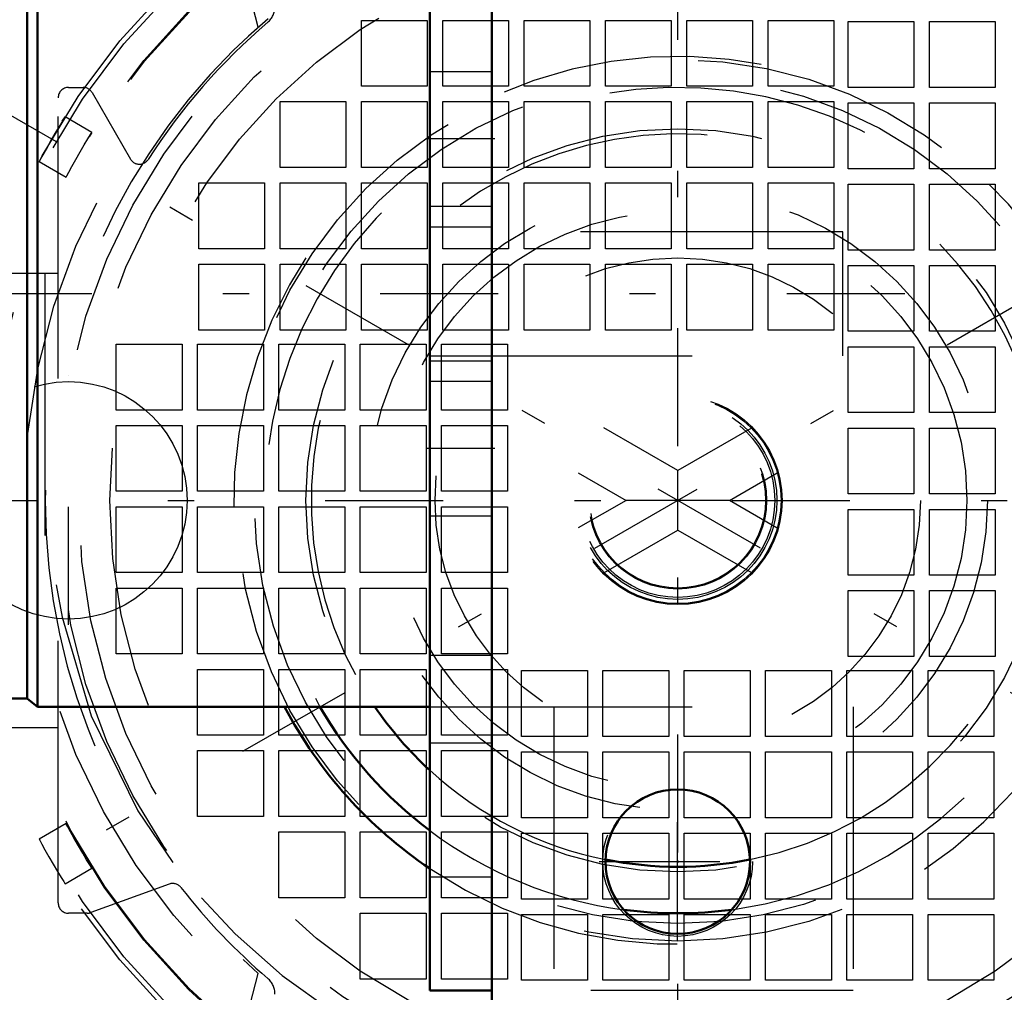
# Model space of a CAD drawing. Units: inches. Extents: x 14 to 239, y 19 to 236.
# Drawn here: x 152 to 155, y 84 to 88 of the extents above; entities that cross this region are included whole.
import ezdxf

# ---------------------------------------------------------------- set-up
doc = ezdxf.new("R2010")
doc.units = ezdxf.units.IN
doc.header["$MEASUREMENT"] = 0
doc.linetypes.add('Center', pattern=[1.5, 0.45, -0.5, 0.05, -0.5])
doc.linetypes.add('Dashed', pattern=[2, 1, -1])
for name, color, linetype, lineweight in [('2d ConnectionPoints', 7, 'Continuous', 50), ('AM_0', 7, 'Continuous', 50), ('AM_5', 3, 'Continuous', 25), ('AM_7', 7, 'Center', 25), ('AM_9', 6, 'Dashed', 25)]:
    doc.layers.add(name, color=color, linetype=linetype, lineweight=lineweight)
doc.dimstyles.get("Standard").update_dxf_attribs({"dimtxt": 0.18, "dimasz": 0.18, "dimexe": 0.18, "dimexo": 0.0625, "dimgap": 0.09, "dimtad": 0, "dimtih": 1, "dimtoh": 1, "dimdec": 4, "dimzin": 0, "dimdsep": 46, "dimtxsty": 'Standard', "dimcen": 0.09, "dimadec": 0, "dimazin": 0, "dimtfac": 1, "dimtdec": 4, "dimtofl": 0, "dimtmove": 0, "dimatfit": 3, "dimfxl": 0, "dimtolj": 1, "dimtzin": 0, "dimarcsym": 0})

# ---------------------------------------------------------------- blocks, each defined once
blk = doc.blocks.new('65_5774150_2_0_in_X859R_1_1_GN_Wire_Rope_Hoist_900')
at = {"layer": 'AM_7'}
blk.add_line((155.0402761239827, 86.72191956297985), (149.8434255639827, 86.72191956297985), dxfattribs=at)
blk = doc.blocks.new('66_2571201830_2_0_in_X859R_1_1_GN_Wire_Rope_Hoist_900')
at = {"layer": 'AM_7'}
for p, q in [((153.4772839479827, 87.31247076297986), (153.2174414199827, 87.31247076297986)), ((153.4772839479827, 86.13136836297986), (153.2174414199827, 86.13136836297986))]:
    blk.add_line(p, q, dxfattribs=at)
blk = doc.blocks.new('70_5774150_4_0_in_X859R_1_1_GN_Wire_Rope_Hoist_900')
at = {"layer": 'AM_0'}
for p, q in [((151.7331894039827, 85.14711636297986), (151.7331894039827, 88.29672276297985)), ((151.6942950090466, 85.17861242297985), (151.6942950090466, 88.26522670297985)), ((151.6146034789188, 85.17861242297985), (151.6942950090466, 85.17861242297985)), ((151.6942950090466, 85.17861242297985), (151.7331894039827, 85.14711636297986)), ((151.7331894039827, 85.14711636297986), (153.2292524439827, 85.14711636297986))]:
    blk.add_line(p, q, dxfattribs=at)
at = {"layer": 'AM_9'}
for p, q in [((154.8040556439827, 86.95814004297985), (153.2292524439827, 86.95814004297985)), ((154.8040556439827, 86.48569908297985), (154.8040556439827, 86.95814004297985)), ((153.2292524439827, 86.48569908297985), (154.8040556439827, 86.48569908297985))]:
    blk.add_line(p, q, dxfattribs=at)
blk = doc.blocks.new('71_2571201830_4_0_in_X859R_1_1_GN_Wire_Rope_Hoist_900')
at = {"layer": 'AM_0'}
for p, q in [((153.2292524439827, 89.37939996297985), (153.4654729239827, 89.37939996297985)), ((153.2292524439827, 84.06443916297985), (153.2292524439827, 89.37939996297985)), ((153.4654729239827, 84.06443916297985), (153.4654729239827, 89.37939996297985)), ((153.2292524439827, 84.06443916297985), (153.4654729239827, 84.06443916297985))]:
    blk.add_line(p, q, dxfattribs=at)
at = {"layer": 'AM_7'}
for p, q in [((154.1741343639827, 84.25686042897985), (154.1741343639827, 84.85626989697985)), ((153.8744296299827, 84.55656516297985), (154.4738390979827, 84.55656516297985))]:
    blk.add_line(p, q, dxfattribs=at)
at = {"layer": 'AM_9'}
for p, q in [((154.8434257239827, 89.37939996297985), (153.4657633271323, 89.37939996297985)), ((153.7016934039827, 88.29672276297985), (153.7016934039827, 89.37939996297985)), ((154.8434257239827, 88.29672276297985), (154.8434257239827, 89.37939996297985)), ((153.2292524439827, 88.94632908297986), (153.4654729239827, 88.94632908297986)), ((153.2292524439827, 88.43451804297986), (153.4654729239827, 88.43451804297986)), ((153.2292524439827, 88.29672276297985), (154.8434257239827, 88.29672276297985)), ((153.2292524439827, 88.09987236297985), (153.4654729239827, 88.09987236297985)), ((153.4654729239827, 87.56837628297986), (153.2292524439827, 87.56837628297986)), ((153.2292524439827, 87.05656524297986), (153.4654729239827, 87.05656524297986)), ((153.2292524439827, 86.97782508297985), (153.4654729239827, 86.97782508297985)), ((153.2292524439827, 86.46601404297985), (153.4654729239827, 86.46601404297985)), ((153.4654729239827, 86.38727388297985), (153.2292524439827, 86.38727388297985)), ((153.2292524439827, 85.87546284297986), (153.4654729239827, 85.87546284297986)), ((153.2292524439827, 85.34396676297985), (153.4654729239827, 85.34396676297985)), ((153.2292524439827, 85.14711636297986), (154.8434257239827, 85.14711636297986)), ((153.7016934039827, 85.14711636297986), (153.7016934039827, 84.06443916297985)), ((154.8434257239827, 85.14711636297986), (154.8434257239827, 84.06443916297985)), ((153.2292524439827, 85.00932108297985), (153.4654729239827, 85.00932108297985)), ((153.2292524439827, 84.49751004297985), (153.4654729239827, 84.49751004297985)), ((154.8434257239827, 84.06443916297985), (153.4657633271323, 84.06443916297985))]:
    blk.add_line(p, q, dxfattribs=at)
blk.add_circle((154.1741343639827, 84.55656516297985), 0.2854330800000052, dxfattribs=at)
blk = doc.blocks.new('72_2127017120_0_in_X859R_1_1_GN_Wire_Rope_Hoist_900')
at = {"layer": 'AM_7'}
for p, q in [((151.174021697378, 84.20178556109008), (157.1748278368865, 87.66635260109008)), ((157.1748278368865, 84.20178556109008), (151.174021697378, 87.66635260109008))]:
    blk.add_line(p, q, dxfattribs=at)
at = {"layer": 'AM_9'}
for p, q in [((152.5746477754214, 87.7386208200656), (152.489965892842, 88.06423583462109)), ((152.6124547012134, 87.77037537614446), (152.5384554768638, 87.70493481544388)), ((152.9687160671323, 87.76477780109009), (153.2197003271323, 87.76477780109009)), ((152.9687160671323, 87.51379354109008), (152.9687160671323, 87.76477780109009)), ((153.2197003271323, 87.76477780109009), (153.2197003271323, 87.51379354109008)), ((153.2787554471323, 87.76477780109009), (153.5297397071323, 87.76477780109009)), ((153.2787554471323, 87.51379354109008), (153.2787554471323, 87.76477780109009)), ((153.5297397071323, 87.76477780109009), (153.5297397071323, 87.51379354109008)), ((153.5887948271323, 87.76477780109009), (153.8397790871323, 87.76477780109009)), ((153.5887948271323, 87.51379354109008), (153.5887948271323, 87.76477780109009)), ((153.8397790871323, 87.76477780109009), (153.8397790871323, 87.51379354109008)), ((153.8988342071323, 87.76477780109009), (154.1498184671323, 87.76477780109009)), ((153.8988342071323, 87.51379354109008), (153.8988342071323, 87.76477780109009)), ((154.1498184671323, 87.76477780109009), (154.1498184671323, 87.51379354109008)), ((154.2088735871323, 87.76477780109009), (154.4598578471323, 87.76477780109009)), ((154.2088735871323, 87.51379354109008), (154.2088735871323, 87.76477780109009)), ((154.4598578471323, 87.76477780109009), (154.4598578471323, 87.51379354109008)), ((154.5189129671323, 87.76477780109009), (154.7698972271323, 87.76477780109009)), ((154.5189129671323, 87.51379354109008), (154.5189129671323, 87.76477780109009)), ((154.7698972271323, 87.76477780109009), (154.7698972271323, 87.51379354109008)), ((154.8240310871323, 87.75985654109009), (155.0750153471323, 87.75985654109009)), ((154.8240310871323, 87.50887228109009), (154.8240310871323, 87.75985654109009)), ((155.0750153471323, 87.75985654109009), (155.0750153471323, 87.50887228109009)), ((155.1340704671323, 87.75985654109009), (155.3850547271323, 87.75985654109009)), ((155.1340704671323, 87.50887228109009), (155.1340704671323, 87.75985654109009)), ((155.3850547271323, 87.75985654109009), (155.3850547271323, 87.50887228109009)), ((151.8515900471323, 87.50887228109009), (151.9075998808462, 87.50887228109009)), ((153.2197003271323, 87.51379354109008), (152.9687160671323, 87.51379354109008)), ((153.5297397071323, 87.51379354109008), (153.2787554471323, 87.51379354109008)), ((153.8397790871323, 87.51379354109008), (153.5887948271323, 87.51379354109008)), ((154.1498184671323, 87.51379354109008), (153.8988342071323, 87.51379354109008)), ((154.4598578471323, 87.51379354109008), (154.2088735871323, 87.51379354109008)), ((154.7698972271323, 87.51379354109008), (154.5189129671323, 87.51379354109008)), ((155.0750153471323, 87.50887228109009), (154.8240310871323, 87.50887228109009)), ((155.3850547271323, 87.50887228109009), (155.1340704671323, 87.50887228109009)), ((151.8122199671323, 84.3986359610901), (151.8122199671323, 87.46950220109008)), ((151.9416953702753, 87.4891872410901), (152.0879920464484, 87.23579396497988)), ((152.6586766871323, 87.45473842109008), (152.9096609471323, 87.45473842109008)), ((152.6586766871323, 87.20375416109009), (152.6586766871323, 87.45473842109008)), ((152.9096609471323, 87.45473842109008), (152.9096609471323, 87.20375416109009)), ((152.9687160671323, 87.45473842109008), (153.2197003271323, 87.45473842109008)), ((152.9687160671323, 87.20375416109009), (152.9687160671323, 87.45473842109008)), ((153.2197003271323, 87.45473842109008), (153.2197003271323, 87.20375416109009)), ((153.2787554471323, 87.45473842109008), (153.5297397071323, 87.45473842109008)), ((153.2787554471323, 87.20375416109009), (153.2787554471323, 87.45473842109008)), ((153.5297397071323, 87.45473842109008), (153.5297397071323, 87.20375416109009)), ((153.5887948271323, 87.45473842109008), (153.8397790871323, 87.45473842109008)), ((153.5887948271323, 87.20375416109009), (153.5887948271323, 87.45473842109008)), ((153.8397790871323, 87.45473842109008), (153.8397790871323, 87.20375416109009)), ((153.8988342071323, 87.45473842109008), (154.1498184671323, 87.45473842109008)), ((153.8988342071323, 87.20375416109009), (153.8988342071323, 87.45473842109008)), ((154.1498184671323, 87.45473842109008), (154.1498184671323, 87.20375416109009)), ((154.2088735871323, 87.45473842109008), (154.4598578471323, 87.45473842109008)), ((154.2088735871323, 87.20375416109009), (154.2088735871323, 87.45473842109008)), ((154.4598578471323, 87.45473842109008), (154.4598578471323, 87.20375416109009)), ((154.5189129671323, 87.45473842109008), (154.7698972271323, 87.45473842109008)), ((154.5189129671323, 87.20375416109009), (154.5189129671323, 87.45473842109008)), ((154.7698972271323, 87.45473842109008), (154.7698972271323, 87.20375416109009)), ((154.8240310871323, 87.44981716109008), (155.0750153471323, 87.44981716109008)), ((154.8240310871323, 87.19883290109009), (154.8240310871323, 87.44981716109008)), ((155.0750153471323, 87.44981716109008), (155.0750153471323, 87.19883290109009)), ((155.1340704671323, 87.44981716109008), (155.3850547271323, 87.44981716109008)), ((155.1340704671323, 87.19883290109009), (155.1340704671323, 87.44981716109008)), ((155.3850547271323, 87.44981716109008), (155.3850547271323, 87.19883290109009)), ((151.828170727289, 87.37978954391498), (151.8384756971368, 87.39638150273557)), ((151.9407919770497, 87.33730920514509), (151.8384389442553, 87.39640275618136)), ((151.9408303882737, 87.33728699430561), (151.9303452682258, 87.32045703683157)), ((151.740050512844, 87.22590408068164), (151.8424052039985, 87.16680957219074)), ((152.9096609471323, 87.20375416109009), (152.6586766871323, 87.20375416109009)), ((153.2197003271323, 87.20375416109009), (152.9687160671323, 87.20375416109009)), ((153.5297397071323, 87.20375416109009), (153.2787554471323, 87.20375416109009)), ((153.8397790871323, 87.20375416109009), (153.5887948271323, 87.20375416109009)), ((154.1498184671323, 87.20375416109009), (153.8988342071323, 87.20375416109009)), ((154.4598578471323, 87.20375416109009), (154.2088735871323, 87.20375416109009)), ((154.7698972271323, 87.20375416109009), (154.5189129671323, 87.20375416109009)), ((155.0750153471323, 87.19883290109009), (154.8240310871323, 87.19883290109009)), ((155.3850547271323, 87.19883290109009), (155.1340704671323, 87.19883290109009)), ((152.3486373071323, 86.89371478109008), (152.3486373071323, 87.14469904109009)), ((152.3486373071323, 87.14469904109009), (152.5996215671323, 87.14469904109009)), ((152.5996215671323, 87.14469904109009), (152.5996215671323, 86.89371478109008)), ((152.6586766871323, 87.14469904109009), (152.9096609471323, 87.14469904109009)), ((152.6586766871323, 86.89371478109008), (152.6586766871323, 87.14469904109009)), ((152.9096609471323, 87.14469904109009), (152.9096609471323, 86.89371478109008)), ((152.9687160671323, 86.89371478109008), (152.9687160671323, 87.14469904109009)), ((152.9687160671323, 87.14469904109009), (153.2197003271323, 87.14469904109009)), ((153.2197003271323, 87.14469904109009), (153.2197003271323, 86.89371478109008)), ((153.2787554471323, 87.14469904109009), (153.5297397071323, 87.14469904109009)), ((153.2787554471323, 86.89371478109008), (153.2787554471323, 87.14469904109009)), ((153.5297397071323, 87.14469904109009), (153.5297397071323, 86.89371478109008)), ((153.5887948271323, 87.14469904109009), (153.8397790871323, 87.14469904109009)), ((153.5887948271323, 86.89371478109008), (153.5887948271323, 87.14469904109009)), ((153.8397790871323, 87.14469904109009), (153.8397790871323, 86.89371478109008)), ((153.8988342071323, 87.14469904109009), (154.1498184671323, 87.14469904109009)), ((153.8988342071323, 86.89371478109008), (153.8988342071323, 87.14469904109009)), ((154.1498184671323, 87.14469904109009), (154.1498184671323, 86.89371478109008)), ((154.2088735871323, 87.14469904109009), (154.4598578471323, 87.14469904109009)), ((154.2088735871323, 86.89371478109008), (154.2088735871323, 87.14469904109009)), ((154.4598578471323, 87.14469904109009), (154.4598578471323, 86.89371478109008)), ((154.5189129671323, 87.14469904109009), (154.7698972271323, 87.14469904109009)), ((154.5189129671323, 86.89371478109008), (154.5189129671323, 87.14469904109009)), ((154.7698972271323, 87.14469904109009), (154.7698972271323, 86.89371478109008)), ((154.8240310871323, 86.8887935210901), (154.8240310871323, 87.13977778109009)), ((154.8240310871323, 87.13977778109009), (155.0750153471323, 87.13977778109009)), ((155.0750153471323, 87.13977778109009), (155.0750153471323, 86.8887935210901)), ((155.1340704671323, 87.13977778109009), (155.3850547271323, 87.13977778109009)), ((155.1340704671323, 86.8887935210901), (155.1340704671323, 87.13977778109009)), ((155.3850547271323, 87.13977778109009), (155.3850547271323, 86.8887935210901)), ((152.5996215671323, 86.89371478109008), (152.3486373071323, 86.89371478109008)), ((152.9096609471323, 86.89371478109008), (152.6586766871323, 86.89371478109008)), ((153.2197003271323, 86.89371478109008), (152.9687160671323, 86.89371478109008)), ((153.5297397071323, 86.89371478109008), (153.2787554471323, 86.89371478109008)), ((153.8397790871323, 86.89371478109008), (153.5887948271323, 86.89371478109008)), ((154.1498184671323, 86.89371478109008), (153.8988342071323, 86.89371478109008)), ((154.4598578471323, 86.89371478109008), (154.2088735871323, 86.89371478109008)), ((154.7698972271323, 86.89371478109008), (154.5189129671323, 86.89371478109008)), ((155.0750153471323, 86.8887935210901), (154.8240310871323, 86.8887935210901)), ((155.3850547271323, 86.8887935210901), (155.1340704671323, 86.8887935210901)), ((152.3486373071323, 86.83465966109009), (152.5996215671323, 86.83465966109009)), ((152.3486373071323, 86.58367540109009), (152.3486373071323, 86.83465966109009)), ((152.5996215671323, 86.83465966109009), (152.5996215671323, 86.58367540109009)), ((152.6586766871323, 86.83465966109009), (152.9096609471323, 86.83465966109009)), ((152.6586766871323, 86.58367540109009), (152.6586766871323, 86.83465966109009)), ((152.9096609471323, 86.83465966109009), (152.9096609471323, 86.58367540109009)), ((152.9687160671323, 86.83465966109009), (153.2197003271323, 86.83465966109009)), ((152.9687160671323, 86.58367540109009), (152.9687160671323, 86.83465966109009)), ((153.2197003271323, 86.83465966109009), (153.2197003271323, 86.58367540109009)), ((153.2787554471323, 86.83465966109009), (153.5297397071323, 86.83465966109009)), ((153.2787554471323, 86.58367540109009), (153.2787554471323, 86.83465966109009)), ((153.5297397071323, 86.83465966109009), (153.5297397071323, 86.58367540109009)), ((153.5887948271323, 86.58367540109009), (153.5887948271323, 86.83465966109009)), ((153.5887948271323, 86.83465966109009), (153.8397790871323, 86.83465966109009)), ((153.8397790871323, 86.83465966109009), (153.8397790871323, 86.58367540109009)), ((153.8988342071323, 86.58367540109009), (153.8988342071323, 86.83465966109009)), ((153.8988342071323, 86.83465966109009), (154.1498184671323, 86.83465966109009)), ((154.1498184671323, 86.83465966109009), (154.1498184671323, 86.58367540109009)), ((154.2088735871323, 86.58367540109009), (154.2088735871323, 86.83465966109009)), ((154.2088735871323, 86.83465966109009), (154.4598578471323, 86.83465966109009)), ((154.4598578471323, 86.83465966109009), (154.4598578471323, 86.58367540109009)), ((154.5189129671323, 86.83465966109009), (154.7698972271323, 86.83465966109009)), ((154.5189129671323, 86.58367540109009), (154.5189129671323, 86.83465966109009)), ((154.7698972271323, 86.83465966109009), (154.7698972271323, 86.58367540109009)), ((154.8240310871323, 86.82973840109008), (155.0750153471323, 86.82973840109008)), ((154.8240310871323, 86.57875414109009), (154.8240310871323, 86.82973840109008)), ((155.0750153471323, 86.82973840109008), (155.0750153471323, 86.57875414109009)), ((155.1340704671323, 86.57875414109009), (155.1340704671323, 86.82973840109008)), ((155.1340704671323, 86.82973840109008), (155.3850547271323, 86.82973840109008)), ((155.3850547271323, 86.82973840109008), (155.3850547271323, 86.57875414109009)), ((151.3594640471323, 86.80021084109009), (151.8122199671323, 86.80021084109009)), ((151.7610388671323, 86.80021084109009), (151.7610388671323, 85.06792732109008)), ((152.5996215671323, 86.58367540109009), (152.3486373071323, 86.58367540109009)), ((152.9096609471323, 86.58367540109009), (152.6586766871323, 86.58367540109009)), ((153.2197003271323, 86.58367540109009), (152.9687160671323, 86.58367540109009)), ((153.5297397071323, 86.58367540109009), (153.2787554471323, 86.58367540109009)), ((153.8397790871323, 86.58367540109009), (153.5887948271323, 86.58367540109009)), ((154.1498184671323, 86.58367540109009), (153.8988342071323, 86.58367540109009)), ((154.4598578471323, 86.58367540109009), (154.2088735871323, 86.58367540109009)), ((154.7698972271323, 86.58367540109009), (154.5189129671323, 86.58367540109009)), ((155.0750153471323, 86.57875414109009), (154.8240310871323, 86.57875414109009)), ((155.3850547271323, 86.57875414109009), (155.1340704671323, 86.57875414109009)), ((152.0336766671323, 86.52954154109008), (152.2846609271323, 86.52954154109008)), ((152.0336766671323, 86.27855728109009), (152.0336766671323, 86.52954154109008)), ((152.2846609271323, 86.52954154109008), (152.2846609271323, 86.27855728109009)), ((152.3437160471323, 86.27855728109009), (152.3437160471323, 86.52954154109008)), ((152.3437160471323, 86.52954154109008), (152.5947003071323, 86.52954154109008)), ((152.5947003071323, 86.52954154109008), (152.5947003071323, 86.27855728109009)), ((152.6537554271323, 86.52954154109008), (152.9047396871323, 86.52954154109008)), ((152.6537554271323, 86.27855728109009), (152.6537554271323, 86.52954154109008)), ((152.9047396871323, 86.52954154109008), (152.9047396871323, 86.27855728109009)), ((152.9637948071323, 86.52954154109008), (153.2147790671323, 86.52954154109008)), ((152.9637948071323, 86.27855728109009), (152.9637948071323, 86.52954154109008)), ((153.2147790671323, 86.52954154109008), (153.2147790671323, 86.27855728109009)), ((153.2738341871323, 86.52954154109008), (153.5248184471323, 86.52954154109008)), ((153.2738341871323, 86.27855728109009), (153.2738341871323, 86.52954154109008)), ((153.5248184471323, 86.52954154109008), (153.5248184471323, 86.27855728109009)), ((154.8240310871323, 86.51969902109009), (155.0750153471323, 86.51969902109009)), ((154.8240310871323, 86.26871476109008), (154.8240310871323, 86.51969902109009)), ((155.0750153471323, 86.51969902109009), (155.0750153471323, 86.26871476109008)), ((155.1340704671323, 86.51969902109009), (155.3850547271323, 86.51969902109009)), ((155.1340704671323, 86.26871476109008), (155.1340704671323, 86.51969902109009)), ((155.3850547271323, 86.51969902109009), (155.3850547271323, 86.26871476109008)), ((152.2846609271323, 86.27855728109009), (152.0336766671323, 86.27855728109009)), ((152.5947003071323, 86.27855728109009), (152.3437160471323, 86.27855728109009)), ((152.9047396871323, 86.27855728109009), (152.6537554271323, 86.27855728109009)), ((153.2147790671323, 86.27855728109009), (152.9637948071323, 86.27855728109009)), ((153.5248184471323, 86.27855728109009), (153.2738341871323, 86.27855728109009)), ((155.0750153471323, 86.26871476109008), (154.8240310871323, 86.26871476109008)), ((155.3850547271323, 86.26871476109008), (155.1340704671323, 86.26871476109008)), ((152.0336766671323, 86.21950216109009), (152.2846609271323, 86.21950216109009)), ((152.0336766671323, 85.96851790109008), (152.0336766671323, 86.21950216109009)), ((152.2846609271323, 86.21950216109009), (152.2846609271323, 85.96851790109008)), ((152.3437160471323, 86.21950216109009), (152.5947003071323, 86.21950216109009)), ((152.3437160471323, 85.96851790109008), (152.3437160471323, 86.21950216109009)), ((152.5947003071323, 86.21950216109009), (152.5947003071323, 85.96851790109008)), ((152.6537554271323, 85.96851790109008), (152.6537554271323, 86.21950216109009)), ((152.6537554271323, 86.21950216109009), (152.9047396871323, 86.21950216109009)), ((152.9047396871323, 86.21950216109009), (152.9047396871323, 85.96851790109008)), ((152.9637948071323, 86.21950216109009), (153.2147790671323, 86.21950216109009)), ((152.9637948071323, 85.96851790109008), (152.9637948071323, 86.21950216109009)), ((153.2147790671323, 86.21950216109009), (153.2147790671323, 85.96851790109008)), ((153.2738341871323, 85.96851790109008), (153.2738341871323, 86.21950216109009)), ((153.2738341871323, 86.21950216109009), (153.5248184471323, 86.21950216109009)), ((153.5248184471323, 86.21950216109009), (153.5248184471323, 85.96851790109008)), ((154.1744247671323, 86.04772071252017), (153.8932188803676, 86.21007500694147)), ((154.4553403239808, 86.20990738488622), (154.1744247671323, 86.04772071252017)), ((154.8240310871323, 86.20965964109008), (155.0750153471323, 86.20965964109008)), ((154.8240310871323, 85.95867538109009), (154.8240310871323, 86.20965964109008)), ((155.0750153471323, 86.20965964109008), (155.0750153471323, 85.95867538109009)), ((155.1340704671323, 86.20965964109008), (155.3850547271323, 86.20965964109008)), ((155.1340704671323, 85.95867538109009), (155.1340704671323, 86.20965964109008)), ((155.3850547271323, 86.20965964109008), (155.3850547271323, 85.95867538109009)), ((153.7950840102837, 86.03942993774109), (153.9775743671323, 85.93406908109009)), ((154.1744247671323, 85.82041744966), (154.1744247671323, 86.04772071252017)), ((154.3712751671323, 85.93406908109009), (154.554055853897, 86.03959755979633)), ((152.2846609271323, 85.96851790109008), (152.0336766671323, 85.96851790109008)), ((152.5947003071323, 85.96851790109008), (152.3437160471323, 85.96851790109008)), ((152.9047396871323, 85.96851790109008), (152.6537554271323, 85.96851790109008)), ((153.2147790671323, 85.96851790109008), (152.9637948071323, 85.96851790109008)), ((153.5248184471323, 85.96851790109008), (153.2738341871323, 85.96851790109008)), ((153.9775743671323, 85.93406908109009), (153.7950840102837, 85.82870822443908)), ((154.3712751671323, 85.93406908109009), (153.9775743671323, 85.93406908109009)), ((154.554055853897, 85.82854060238384), (154.3712751671323, 85.93406908109009)), ((155.0750153471323, 85.95867538109009), (154.8240310871323, 85.95867538109009)), ((155.3850547271323, 85.95867538109009), (155.1340704671323, 85.95867538109009)), ((152.0336766671323, 85.90946278109008), (152.2846609271323, 85.90946278109008)), ((152.0336766671323, 85.65847852109009), (152.0336766671323, 85.90946278109008)), ((152.2846609271323, 85.90946278109008), (152.2846609271323, 85.65847852109009)), ((152.3437160471323, 85.90946278109008), (152.5947003071323, 85.90946278109008)), ((152.3437160471323, 85.65847852109009), (152.3437160471323, 85.90946278109008)), ((152.5947003071323, 85.90946278109008), (152.5947003071323, 85.65847852109009)), ((152.6537554271323, 85.90946278109008), (152.9047396871323, 85.90946278109008)), ((152.6537554271323, 85.65847852109009), (152.6537554271323, 85.90946278109008)), ((152.9047396871323, 85.90946278109008), (152.9047396871323, 85.65847852109009)), ((152.9637948071323, 85.65847852109009), (152.9637948071323, 85.90946278109008)), ((152.9637948071323, 85.90946278109008), (153.2147790671323, 85.90946278109008)), ((153.2147790671323, 85.90946278109008), (153.2147790671323, 85.65847852109009)), ((153.2738341871323, 85.90946278109008), (153.5248184471323, 85.90946278109008)), ((153.2738341871323, 85.65847852109009), (153.2738341871323, 85.90946278109008)), ((153.5248184471323, 85.90946278109008), (153.5248184471323, 85.65847852109009)), ((154.8240310871323, 85.89962026109009), (155.0750153471323, 85.89962026109009)), ((154.8240310871323, 85.64863600109008), (154.8240310871323, 85.89962026109009)), ((155.0750153471323, 85.89962026109009), (155.0750153471323, 85.64863600109008)), ((155.1340704671323, 85.89962026109009), (155.3850547271323, 85.89962026109009)), ((155.1340704671323, 85.64863600109008), (155.1340704671323, 85.89962026109009)), ((155.3850547271323, 85.89962026109009), (155.3850547271323, 85.64863600109008)), ((153.8932188803676, 85.65806315523871), (154.1744247671323, 85.82041744966)), ((154.1744247671323, 85.82041744966), (154.4553403239808, 85.65823077729395)), ((152.2846609271323, 85.65847852109009), (152.0336766671323, 85.65847852109009)), ((152.5947003071323, 85.65847852109009), (152.3437160471323, 85.65847852109009)), ((152.9047396871323, 85.65847852109009), (152.6537554271323, 85.65847852109009)), ((153.2147790671323, 85.65847852109009), (152.9637948071323, 85.65847852109009)), ((153.5248184471323, 85.65847852109009), (153.2738341871323, 85.65847852109009)), ((155.0750153471323, 85.64863600109008), (154.8240310871323, 85.64863600109008)), ((155.3850547271323, 85.64863600109008), (155.1340704671323, 85.64863600109008)), ((152.0336766671323, 85.59942340109009), (152.2846609271323, 85.59942340109009)), ((152.0336766671323, 85.34843914109008), (152.0336766671323, 85.59942340109009)), ((152.2846609271323, 85.59942340109009), (152.2846609271323, 85.34843914109008)), ((152.3437160471323, 85.59942340109009), (152.5947003071323, 85.59942340109009)), ((152.3437160471323, 85.34843914109008), (152.3437160471323, 85.59942340109009)), ((152.5947003071323, 85.59942340109009), (152.5947003071323, 85.34843914109008)), ((152.6537554271323, 85.34843914109008), (152.6537554271323, 85.59942340109009)), ((152.6537554271323, 85.59942340109009), (152.9047396871323, 85.59942340109009)), ((152.9047396871323, 85.59942340109009), (152.9047396871323, 85.34843914109008)), ((152.9637948071323, 85.59942340109009), (153.2147790671323, 85.59942340109009)), ((152.9637948071323, 85.34843914109008), (152.9637948071323, 85.59942340109009)), ((153.2147790671323, 85.59942340109009), (153.2147790671323, 85.34843914109008)), ((153.2738341871323, 85.59942340109009), (153.5248184471323, 85.59942340109009)), ((153.2738341871323, 85.34843914109008), (153.2738341871323, 85.59942340109009)), ((153.5248184471323, 85.59942340109009), (153.5248184471323, 85.34843914109008)), ((154.8240310871323, 85.33859662109009), (154.8240310871323, 85.58958088109009)), ((154.8240310871323, 85.58958088109009), (155.0750153471323, 85.58958088109009)), ((155.0750153471323, 85.58958088109009), (155.0750153471323, 85.33859662109009)), ((155.1340704671323, 85.33859662109009), (155.1340704671323, 85.58958088109009)), ((155.1340704671323, 85.58958088109009), (155.3850547271323, 85.58958088109009)), ((155.3850547271323, 85.58958088109009), (155.3850547271323, 85.33859662109009)), ((152.2846609271323, 85.34843914109008), (152.0336766671323, 85.34843914109008)), ((152.5947003071323, 85.34843914109008), (152.3437160471323, 85.34843914109008)), ((152.9047396871323, 85.34843914109008), (152.6537554271323, 85.34843914109008)), ((153.2147790671323, 85.34843914109008), (152.9637948071323, 85.34843914109008)), ((153.5248184471323, 85.34843914109008), (153.2738341871323, 85.34843914109008)), ((155.0750153471323, 85.33859662109009), (154.8240310871323, 85.33859662109009)), ((155.3850547271323, 85.33859662109009), (155.1340704671323, 85.33859662109009)), ((152.3437160471323, 85.28938402109009), (152.5947003071323, 85.28938402109009)), ((152.3437160471323, 85.03839976109009), (152.3437160471323, 85.28938402109009)), ((152.5947003071323, 85.28938402109009), (152.5947003071323, 85.03839976109009)), ((152.6537554271323, 85.28938402109009), (152.9047396871323, 85.28938402109009)), ((152.6537554271323, 85.03839976109009), (152.6537554271323, 85.28938402109009)), ((152.9047396871323, 85.28938402109009), (152.9047396871323, 85.03839976109009)), ((152.9637948071323, 85.28938402109009), (153.2147790671323, 85.28938402109009)), ((152.9637948071323, 85.03839976109009), (152.9637948071323, 85.28938402109009)), ((153.2147790671323, 85.28938402109009), (153.2147790671323, 85.03839976109009)), ((153.2738341871323, 85.28938402109009), (153.5248184471323, 85.28938402109009)), ((153.2738341871323, 85.03839976109009), (153.2738341871323, 85.28938402109009)), ((153.5248184471323, 85.28938402109009), (153.5248184471323, 85.03839976109009)), ((153.5789523071323, 85.28446276109008), (153.8299365671323, 85.28446276109008)), ((153.5789523071323, 85.03347850109009), (153.5789523071323, 85.28446276109008)), ((153.8299365671323, 85.28446276109008), (153.8299365671323, 85.03347850109009)), ((153.8889916871323, 85.28446276109008), (154.1399759471323, 85.28446276109008)), ((153.8889916871323, 85.03347850109009), (153.8889916871323, 85.28446276109008)), ((154.1399759471323, 85.28446276109008), (154.1399759471323, 85.03347850109009)), ((154.1990310671323, 85.28446276109008), (154.4500153271323, 85.28446276109008)), ((154.1990310671323, 85.03347850109009), (154.1990310671323, 85.28446276109008)), ((154.4500153271323, 85.28446276109008), (154.4500153271323, 85.03347850109009)), ((154.5090704471323, 85.28446276109008), (154.7600547071323, 85.28446276109008)), ((154.5090704471323, 85.03347850109009), (154.5090704471323, 85.28446276109008)), ((154.7600547071323, 85.28446276109008), (154.7600547071323, 85.03347850109009)), ((154.8191098271323, 85.03347850109009), (154.8191098271323, 85.28446276109008)), ((154.8191098271323, 85.28446276109008), (155.0700940871323, 85.28446276109008)), ((155.0700940871323, 85.28446276109008), (155.0700940871323, 85.03347850109009)), ((155.1291492071323, 85.03347850109009), (155.1291492071323, 85.28446276109008)), ((155.1291492071323, 85.28446276109008), (155.3801334671323, 85.28446276109008)), ((155.3801334671323, 85.28446276109008), (155.3801334671323, 85.03347850109009)), ((151.3594640471323, 85.06792732109008), (151.8122199671323, 85.06792732109008)), ((152.5947003071323, 85.03839976109009), (152.3437160471323, 85.03839976109009)), ((152.9047396871323, 85.03839976109009), (152.6537554271323, 85.03839976109009)), ((153.2147790671323, 85.03839976109009), (152.9637948071323, 85.03839976109009)), ((153.5248184471323, 85.03839976109009), (153.2738341871323, 85.03839976109009)), ((153.8299365671323, 85.03347850109009), (153.5789523071323, 85.03347850109009)), ((154.1399759471323, 85.03347850109009), (153.8889916871323, 85.03347850109009)), ((154.4500153271323, 85.03347850109009), (154.1990310671323, 85.03347850109009)), ((154.7600547071323, 85.03347850109009), (154.5090704471323, 85.03347850109009)), ((155.0700940871323, 85.03347850109009), (154.8191098271323, 85.03347850109009)), ((155.3801334671323, 85.03347850109009), (155.1291492071323, 85.03347850109009)), ((152.3437160471323, 84.97934464109008), (152.5947003071323, 84.97934464109008)), ((152.3437160471323, 84.72836038109008), (152.3437160471323, 84.97934464109008)), ((152.5947003071323, 84.97934464109008), (152.5947003071323, 84.72836038109008)), ((152.6537554271323, 84.72836038109008), (152.6537554271323, 84.97934464109008)), ((152.6537554271323, 84.97934464109008), (152.9047396871323, 84.97934464109008)), ((152.9047396871323, 84.97934464109008), (152.9047396871323, 84.72836038109008)), ((152.9637948071323, 84.97934464109008), (153.2147790671323, 84.97934464109008)), ((152.9637948071323, 84.72836038109008), (152.9637948071323, 84.97934464109008)), ((153.2147790671323, 84.97934464109008), (153.2147790671323, 84.72836038109008)), ((153.2738341871323, 84.72836038109008), (153.2738341871323, 84.97934464109008)), ((153.2738341871323, 84.97934464109008), (153.5248184471323, 84.97934464109008)), ((153.5248184471323, 84.97934464109008), (153.5248184471323, 84.72836038109008)), ((153.5789523071323, 84.97442338109009), (153.8299365671323, 84.97442338109009)), ((153.5789523071323, 84.72343912109008), (153.5789523071323, 84.97442338109009)), ((153.8299365671323, 84.97442338109009), (153.8299365671323, 84.72343912109008)), ((153.8889916871323, 84.97442338109009), (154.1399759471323, 84.97442338109009)), ((153.8889916871323, 84.72343912109008), (153.8889916871323, 84.97442338109009)), ((154.1399759471323, 84.97442338109009), (154.1399759471323, 84.72343912109008)), ((154.1990310671323, 84.97442338109009), (154.4500153271323, 84.97442338109009)), ((154.1990310671323, 84.72343912109008), (154.1990310671323, 84.97442338109009)), ((154.4500153271323, 84.97442338109009), (154.4500153271323, 84.72343912109008)), ((154.5090704471323, 84.72343912109008), (154.5090704471323, 84.97442338109009)), ((154.5090704471323, 84.97442338109009), (154.7600547071323, 84.97442338109009)), ((154.7600547071323, 84.97442338109009), (154.7600547071323, 84.72343912109008)), ((154.8191098271323, 84.72343912109008), (154.8191098271323, 84.97442338109009)), ((154.8191098271323, 84.97442338109009), (155.0700940871323, 84.97442338109009)), ((155.0700940871323, 84.97442338109009), (155.0700940871323, 84.72343912109008)), ((155.1291492071323, 84.72343912109008), (155.1291492071323, 84.97442338109009)), ((155.1291492071323, 84.97442338109009), (155.3801334671323, 84.97442338109009)), ((155.3801334671323, 84.97442338109009), (155.3801334671323, 84.72343912109008)), ((152.5947003071323, 84.72836038109008), (152.3437160471323, 84.72836038109008)), ((152.9047396871323, 84.72836038109008), (152.6537554271323, 84.72836038109008)), ((153.2147790671323, 84.72836038109008), (152.9637948071323, 84.72836038109008)), ((153.5248184471323, 84.72836038109008), (153.2738341871323, 84.72836038109008)), ((153.8299365671323, 84.72343912109008), (153.5789523071323, 84.72343912109008)), ((154.1399759471323, 84.72343912109008), (153.8889916871323, 84.72343912109008)), ((154.4500153271323, 84.72343912109008), (154.1990310671323, 84.72343912109008)), ((154.7600547071323, 84.72343912109008), (154.5090704471323, 84.72343912109008)), ((155.0700940871323, 84.72343912109008), (154.8191098271323, 84.72343912109008)), ((155.3801334671323, 84.72343912109008), (155.1291492071323, 84.72343912109008)), ((151.8424052039985, 84.70132858998943), (151.740050512844, 84.64223408149854)), ((152.6537554271323, 84.66930526109009), (152.9047396871323, 84.66930526109009)), ((152.6537554271323, 84.41832100109009), (152.6537554271323, 84.66930526109009)), ((152.9047396871323, 84.66930526109009), (152.9047396871323, 84.41832100109009)), ((152.9637948071323, 84.66930526109009), (153.2147790671323, 84.66930526109009)), ((152.9637948071323, 84.41832100109009), (152.9637948071323, 84.66930526109009)), ((153.2147790671323, 84.66930526109009), (153.2147790671323, 84.41832100109009)), ((153.2738341871323, 84.66930526109009), (153.5248184471323, 84.66930526109009)), ((153.2738341871323, 84.41832100109009), (153.2738341871323, 84.66930526109009)), ((153.5248184471323, 84.66930526109009), (153.5248184471323, 84.41832100109009)), ((153.5789523071323, 84.66438400109008), (153.8299365671323, 84.66438400109008)), ((153.5789523071323, 84.41339974109009), (153.5789523071323, 84.66438400109008)), ((153.8299365671323, 84.66438400109008), (153.8299365671323, 84.41339974109009)), ((153.8889916871323, 84.66438400109008), (154.1399759471323, 84.66438400109008)), ((153.8889916871323, 84.41339974109009), (153.8889916871323, 84.66438400109008)), ((154.1399759471323, 84.66438400109008), (154.1399759471323, 84.41339974109009)), ((154.1990310671323, 84.66438400109008), (154.4500153271323, 84.66438400109008)), ((154.1990310671323, 84.41339974109009), (154.1990310671323, 84.66438400109008)), ((154.4500153271323, 84.66438400109008), (154.4500153271323, 84.41339974109009)), ((154.5090704471323, 84.66438400109008), (154.7600547071323, 84.66438400109008)), ((154.5090704471323, 84.41339974109009), (154.5090704471323, 84.66438400109008)), ((154.7600547071323, 84.66438400109008), (154.7600547071323, 84.41339974109009)), ((154.8191098271323, 84.41339974109009), (154.8191098271323, 84.66438400109008)), ((154.8191098271323, 84.66438400109008), (155.0700940871323, 84.66438400109008)), ((155.0700940871323, 84.66438400109008), (155.0700940871323, 84.41339974109009)), ((155.1291492071323, 84.66438400109008), (155.3801334671323, 84.66438400109008)), ((155.1291492071323, 84.41339974109009), (155.1291492071323, 84.66438400109008)), ((155.3801334671323, 84.66438400109008), (155.3801334671323, 84.41339974109009)), ((151.8384389442553, 84.47173540599881), (151.9407919770497, 84.53082895703508)), ((152.235775319005, 84.47043881001387), (151.9368535602, 84.36164018743433)), ((152.3582446601514, 84.41756814750795), (152.4869581356952, 84.28105126965264)), ((152.9047396871323, 84.41832100109009), (152.6537554271323, 84.41832100109009)), ((153.2147790671323, 84.41832100109009), (152.9637948071323, 84.41832100109009)), ((153.5248184471323, 84.41832100109009), (153.2738341871323, 84.41832100109009)), ((153.8299365671323, 84.41339974109009), (153.5789523071323, 84.41339974109009)), ((154.1399759471323, 84.41339974109009), (153.8889916871323, 84.41339974109009)), ((154.4500153271323, 84.41339974109009), (154.1990310671323, 84.41339974109009)), ((154.7600547071323, 84.41339974109009), (154.5090704471323, 84.41339974109009)), ((155.0700940871323, 84.41339974109009), (154.8191098271323, 84.41339974109009)), ((155.3801334671323, 84.41339974109009), (155.1291492071323, 84.41339974109009)), ((151.9233881997956, 84.3592658810901), (151.8515900471323, 84.3592658810901)), ((152.9637948071323, 84.10828162109009), (152.9637948071323, 84.3592658810901)), ((152.9637948071323, 84.3592658810901), (153.2147790671323, 84.3592658810901)), ((153.2147790671323, 84.3592658810901), (153.2147790671323, 84.10828162109009)), ((153.2738341871323, 84.10828162109009), (153.2738341871323, 84.3592658810901)), ((153.2738341871323, 84.3592658810901), (153.5248184471323, 84.3592658810901)), ((153.5248184471323, 84.3592658810901), (153.5248184471323, 84.10828162109009)), ((153.5789523071323, 84.35434462109009), (153.8299365671323, 84.35434462109009)), ((153.5789523071323, 84.10336036109008), (153.5789523071323, 84.35434462109009)), ((153.8299365671323, 84.35434462109009), (153.8299365671323, 84.10336036109008)), ((153.8889916871323, 84.10336036109008), (153.8889916871323, 84.35434462109009)), ((153.8889916871323, 84.35434462109009), (154.1399759471323, 84.35434462109009)), ((154.1399759471323, 84.35434462109009), (154.1399759471323, 84.10336036109008)), ((154.1990310671323, 84.35434462109009), (154.4500153271323, 84.35434462109009)), ((154.1990310671323, 84.10336036109008), (154.1990310671323, 84.35434462109009)), ((154.4500153271323, 84.35434462109009), (154.4500153271323, 84.10336036109008)), ((154.5090704471323, 84.35434462109009), (154.7600547071323, 84.35434462109009)), ((154.5090704471323, 84.10336036109008), (154.5090704471323, 84.35434462109009)), ((154.7600547071323, 84.35434462109009), (154.7600547071323, 84.10336036109008)), ((154.8191098271323, 84.35434462109009), (155.0700940871323, 84.35434462109009)), ((154.8191098271323, 84.10336036109008), (154.8191098271323, 84.35434462109009)), ((155.0700940871323, 84.35434462109009), (155.0700940871323, 84.10336036109008)), ((155.1291492071323, 84.35434462109009), (155.3801334671323, 84.35434462109009)), ((155.1291492071323, 84.10336036109008), (155.1291492071323, 84.35434462109009)), ((155.3801334671323, 84.35434462109009), (155.3801334671323, 84.10336036109008)), ((152.489965892842, 83.80390232755909), (152.5746477754214, 84.12951734211457)), ((153.2147790671323, 84.10828162109009), (152.9637948071323, 84.10828162109009)), ((153.5248184471323, 84.10828162109009), (153.2738341871323, 84.10828162109009)), ((153.8299365671323, 84.10336036109008), (153.5789523071323, 84.10336036109008)), ((154.1399759471323, 84.10336036109008), (153.8889916871323, 84.10336036109008)), ((154.4500153271323, 84.10336036109008), (154.1990310671323, 84.10336036109008)), ((154.7600547071323, 84.10336036109008), (154.5090704471323, 84.10336036109008)), ((155.0700940871323, 84.10336036109008), (154.8191098271323, 84.10336036109008)), ((155.3801334671323, 84.10336036109008), (155.1291492071323, 84.10336036109008))]:
    blk.add_line(p, q, dxfattribs=at)
for points in [[(151.8384756971368, 87.39638150273557), (151.8370844239506, 87.39415667991648), (151.8302937830609, 87.38322939162447), (151.8186887874398, 87.36428713093208), (151.8037337270105, 87.33935896876375), (151.7872598618455, 87.31118904357658), (151.7711823128726, 87.28293578397644), (151.7572467790122, 87.25780102142365), (151.7468762168782, 87.23868538953896), (151.741083937766, 87.22784962053653), (151.740050512844, 87.22590408068164)], [(151.8424052039985, 87.16680957219074), (151.8450029094743, 87.17171126294346), (151.8525589265806, 87.18582919377806), (151.8643728448931, 87.20749928247395), (151.8792871603395, 87.23418743228852), (151.8957299359678, 87.26279562468811), (151.9118630667823, 87.29008490450325), (151.925788842404, 87.3130545194682), (151.9357790391923, 87.32921411513259), (151.9405366500407, 87.33681932313414), (151.9408303882737, 87.33728699430561)], [(151.8049277977464, 85.6113601527598), (151.8270352043303, 85.48860474495687), (151.9383593252997, 85.11242458397234), (152.1162728512768, 84.75006096833955), (152.2493354984672, 84.55236458629167)], [(151.9408303882737, 84.53085116787456), (151.9394363377921, 84.53307262072587), (151.932631172701, 84.54398784562053), (151.9210051943516, 84.56291460757276), (151.9060316824466, 84.58783092437788), (151.8895508725936, 84.6159963792663), (151.8734815831151, 84.64425327053335), (151.8595651673494, 84.66939940305924), (151.84921548925, 84.68853057293876), (151.8434368190221, 84.69937901998065), (151.8424052039985, 84.70132858998943)], [(151.740050512844, 84.64223408149854), (151.7426558718332, 84.63733637310155), (151.7502316328793, 84.62322838750751), (151.7620684283023, 84.60157046172188), (151.7769985249105, 84.5748917235617), (151.7934439520461, 84.54628450331761), (151.8095657421157, 84.51898693933686), (151.8234702713151, 84.49600488408478), (151.8334382958662, 84.47983456855067), (151.8381830368869, 84.47222426922686), (151.8384756971368, 84.47175665944461)]]:
    blk.add_lwpolyline(points, dxfattribs=at)
for centre, radius in [((154.1744247671323, 85.93406908109014), 2.755905600000102), ((154.1744247671323, 85.93406908109009), 2.736220560000013), ((154.1744247671315, 85.93406908108976), 2.637795359999129), ((154.1744247671326, 85.93406908108932), 2.633858350000872), ((154.1744247671323, 85.93406908109009), 2.490157560000021), ((154.1744247671331, 85.93406908109034), 2.36220480000088), ((154.1744247671323, 85.93406908109009), 2.283464640000018), ((154.1744247671323, 85.93406908109009), 2.165354400000017), ((154.1744247671323, 85.93406908109009), 1.681472561466886), ((154.1744247671323, 85.93406908109009), 1.614173280000013), ((154.1744247671323, 85.93406908109003), 1.417322879999946), ((154.1744247671323, 85.93406908109009), 1.102362240000009), ((154.1744247671323, 85.93406908109009), 0.9251968800000071), ((154.1744247671323, 85.93406908109009), 0.3976378100000032), ((154.1744247671323, 85.93406908109009), 0.3937008000000032), ((154.1744247671323, 85.93406908109009), 0.3779527700000029), ((154.1744247671323, 85.93406908109009), 0.370078750000003), ((154.1744247671323, 85.93406908109009), 0.3385826900000027), ((154.1744247671323, 85.93406908109009), 0.3346456800000027)]:
    blk.add_circle(centre, radius, dxfattribs=at)
for centre, radius, start, end in [((154.1744247671323, 85.93406908109007), 2.411574880000013, 11.55773282408674, 108.4422671759134), ((152.5602514871321, 87.8172598095572), 0.07874016000015102, 310.6014358315818, 359.9999999999483), ((154.1744247671323, 85.93406908109009), 2.411574880000016, 131.5577328240867, 228.4422671759133), ((154.1744247671308, 85.93406908109128), 2.401574879998147, 130.6014675054685, 147.2242913746013), ((154.1399759471323, 85.96851790109008), 2.362204799999985, 225.5908430541873, 44.4091569458129), ((151.8515900471323, 87.46950220109004), 0.03937008000005449, 90.00000000008272, 179.999999999938), ((151.9075998808462, 87.46950220109005), 0.0393700800000533, 30.00000000002488, 89.99999999995865), ((152.1220875358774, 87.2554790049799), 0.03937007999999696, 210.0000000000483, 327.2242957308782), ((154.1744247671323, 85.9340690810901), 2.411574880000004, 251.5577328240867, 348.4422671759132), ((152.2492406794094, 84.43344303635817), 0.03937007999995945, 37.935397823863, 110.0000000000376), ((154.1744247671334, 85.93406908109122), 2.401574880001573, 217.9353978239184, 229.398533500043), ((151.8515900471323, 84.39863596109012), 0.03937007999999764, 180.0000000000414, 270), ((151.9233881997957, 84.39863596109001), 0.03937007999991238, 269.9999999999586, 290.000000000013), ((152.5602514871321, 84.05087835262297), 0.0787401600001374, 5.170309524728167e-11, 49.39853350000716)]:
    blk.add_arc(centre, radius, start, end, dxfattribs=at)
blk = doc.blocks.new('74_2227016300_0_in_X859R_1_1_GN_Wire_Rope_Hoist_900')
at = {"layer": 'AM_0'}
for centre, radius, start, end in [((154.1744247671322, 85.93406908109), 1.69291343999986, 207.7005875797413, 236.0609223626427), ((154.174424767132, 85.9340690810898), 1.574803199999574, 209.9811436970876, 233.1168941057451), ((154.1744247671332, 85.93406908109078), 1.397637840001187, 214.2676207012008, 227.4476065652207), ((154.1744247671323, 85.93406908108959), 1.397637839999509, 258.6322556045358, 281.3677443952324), ((154.1744247671323, 85.93406908109158), 1.574803200001484, 262.4928527548004, 277.5071472452778)]:
    blk.add_arc(centre, radius, start, end, dxfattribs=at)
at = {"layer": 'AM_7'}
blk.add_line((151.8515900471323, 85.45867536509009), (151.8515900471323, 86.40946279709009), dxfattribs=at)
at = {"layer": 'AM_9'}
for centre, radius in [((154.1744247671323, 85.93406908109009), 1.18110240000001), ((151.8515900471323, 85.93406908109009), 0.4527559200000035)]:
    blk.add_circle(centre, radius, dxfattribs=at)
for centre, radius, start, end in [((154.1744247671258, 85.93406908108436), 1.692913439991645, 236.0609223627141, 207.7005875796719), ((154.1744247671323, 85.93406908109009), 1.574803200000005, 277.5071472452859, 209.9811436970903), ((154.1744247671323, 85.93406908109009), 1.397637839999999, 281.3677443952271, 214.2676207011995), ((154.1744247671323, 85.93406908109009), 1.397637839999984, 227.4476065652314, 258.6322556045398), ((154.1744247671322, 85.93406908108975), 1.574803199999672, 233.1168941057373, 262.4928527547968)]:
    blk.add_arc(centre, radius, start, end, dxfattribs=at)
blk = doc.blocks.new('81_W160_052_2_0_in_X859R_1_1_GN_Wire_Rope_Hoist_900')
at = {"layer": 'AM_7'}
blk.add_line((151.2807238871323, 85.93406908109009), (164.0888269271322, 85.9340690810901), dxfattribs=at)
blk = doc.blocks.new('82_3637010230_0_in_X859R_1_1_GN_Wire_Rope_Hoist_900')
at = {"layer": 'AM_0'}
blk.add_line((153.4657633271323, 91.05217948109009), (153.4657633271323, 83.17816348109008), dxfattribs=at)
blk.add_circle((154.1744247671323, 84.55611628109008), 0.2755905600000022, dxfattribs=at)
at = {"layer": 'AM_7'}
for p, q in [((154.1744247671323, 83.04036820109009), (154.1744247671323, 89.1761951690901)), ((153.8850546791323, 84.55611628109008), (154.4637948551323, 84.55611628109008))]:
    blk.add_line(p, q, dxfattribs=at)
blk = doc.blocks.new('*D141')
at = {"layer": 'AM_5', "color": 0, "lineweight": -2}
for p, q in [((183.3240321271323, 110.5011638010901), (124.6784073685507, 110.5011638010901)), ((124.6784073685507, 110.0011638010901), (124.6784073685507, 99.41880691728056)), ((124.6784073685507, 83.28406908109008), (124.6784073685507, 93.8664259648996)), ((160.1586769271323, 82.78406908109008), (124.6784073685507, 82.78406908109008))]:
    blk.add_line(p, q, dxfattribs=at)
at = {"layer": 'AM_5', "color": 0}
for points in [[(124.7617407018841, 110.0011638010901), (124.5950740352174, 110.0011638010901), (124.6784073685507, 110.5011638010901)], [(124.5950740352174, 83.28406908109008), (124.7617407018841, 83.28406908109008), (124.6784073685507, 82.78406908109008)]]:
    blk.add_solid(points, dxfattribs=at)
at = {"layer": 'Defpoints', "color": 0}
for p in [(125.1784073685507, 110.5011638010901), (183.3240321271323, 110.5011638010901), (160.1586769271323, 82.78406908109008)]:
    blk.add_point(p, dxfattribs=at)
at = {"layer": 'AM_5', "color": 0, "insert": (124.6784073685507, 96.64261644109008), "char_height": 1, "attachment_point": 5, "rotation": 90}
blk.add_mtext('\\A1;27.717', dxfattribs=at)
blk = doc.blocks.new('*D142')
at = {"layer": 'AM_5', "color": 0, "lineweight": -2}
for p, q in [((133.3784073685507, 90.02191908109009), (132.8784073685507, 86.72191908109009)), ((133.8784073685507, 90.02191908109009), (133.3784073685507, 90.02191908109009)), ((150.0796469271323, 86.72191908109009), (132.8784073685507, 86.72191908109009)), ((132.8784073685507, 83.28406908109008), (132.8784073685507, 86.22191908109009)), ((160.1586769271323, 82.78406908109008), (132.8784073685507, 82.78406908109008))]:
    blk.add_line(p, q, dxfattribs=at)
at = {"layer": 'AM_5', "color": 0}
for points in [[(132.9617407018841, 86.22191908109009), (132.7950740352174, 86.22191908109009), (132.8784073685507, 86.72191908109009)], [(132.7950740352174, 83.28406908109008), (132.9617407018841, 83.28406908109008), (132.8784073685507, 82.78406908109008)]]:
    blk.add_solid(points, dxfattribs=at)
at = {"layer": 'Defpoints', "color": 0}
for p in [(135.1784073685507, 86.72191908109009), (150.0796469271323, 86.72191908109009), (160.1586769271323, 82.78406908109008)]:
    blk.add_point(p, dxfattribs=at)
at = {"layer": 'AM_5', "color": 0, "insert": (134.6784073685507, 90.02191908109009), "char_height": 1, "attachment_point": 5, "rotation": 90}
blk.add_mtext('\\A1;3.938', dxfattribs=at)
blk = doc.blocks.new('*D143')
at = {"layer": 'AM_5', "color": 0, "lineweight": -2}
for p, q in [((153.4660005271323, 87.11517148109009), (153.4660005271323, 121.6494020117891)), ((153.9660005271323, 121.6494020117891), (181.7998100509418, 121.6494020117891)), ((214.1860005271323, 121.6494020117891), (186.3521910033228, 121.6494020117891)), ((214.6860005271323, 87.11517148109009), (214.6860005271323, 121.6494020117891))]:
    blk.add_line(p, q, dxfattribs=at)
at = {"layer": 'AM_5', "color": 0}
for points in [[(153.9660005271323, 121.7327353451224), (153.9660005271323, 121.5660686784557), (153.4660005271323, 121.6494020117891)], [(214.1860005271323, 121.5660686784557), (214.1860005271323, 121.7327353451224), (214.6860005271323, 121.6494020117891)]]:
    blk.add_solid(points, dxfattribs=at)
at = {"layer": 'Defpoints', "color": 0}
for p in [(214.6860005271323, 121.1494020117891), (153.4660005271323, 87.11517148109009), (214.6860005271323, 87.11517148109009)]:
    blk.add_point(p, dxfattribs=at)
at = {"layer": 'AM_5', "color": 0, "insert": (184.0760005271323, 121.6494020117891), "char_height": 1, "attachment_point": 5}
blk.add_mtext('\\A1;61.22', dxfattribs=at)
blk = doc.blocks.new('*D148')
at = {"layer": 'AM_5', "color": 0, "lineweight": -2}
for p, q in [((157.6976769271323, 85.93406908109009), (157.6976769271323, 75.43406908109009)), ((162.6196769271323, 85.93406908109009), (162.6196769271323, 75.43406908109009)), ((157.6976769271323, 75.43406908109009), (156.6500578795133, 75.43406908109009)), ((158.1976769271323, 75.43406908109009), (162.1196769271323, 75.43406908109009))]:
    blk.add_line(p, q, dxfattribs=at)
at = {"layer": 'AM_5', "color": 0}
for points in [[(158.1976769271323, 75.51740241442342), (158.1976769271323, 75.35073574775676), (157.6976769271323, 75.43406908109009)], [(162.1196769271323, 75.35073574775676), (162.1196769271323, 75.51740241442342), (162.6196769271323, 75.43406908109009)]]:
    blk.add_solid(points, dxfattribs=at)
at = {"layer": 'Defpoints', "color": 0}
for p in [(157.6976769271323, 85.93406908109009), (162.6196769271323, 85.93406908109009), (162.6196769271323, 75.93406908109009)]:
    blk.add_point(p, dxfattribs=at)
at = {"layer": 'AM_5', "color": 0, "insert": (154.3976769271323, 75.43406908109009), "char_height": 1, "attachment_point": 5}
blk.add_mtext('\\A1;6.299', dxfattribs=at)

msp = doc.modelspace()

# ---------------------------------------------------------------- linework, layer by layer
at = {"layer": '2d ConnectionPoints'}
for p in [(153.2292524439827, 86.72191956297985), (153.2292524439827, 86.72191956297985), (153.2292524439827, 86.72191956297985), (153.2292524439827, 86.72191956297985), (154.1744247671323, 85.93406908109009), (154.1744247671323, 85.93406908109009), (154.1744257239827, 84.55611636297985), (154.1744257239827, 84.55611636297985), (154.1744257239827, 84.55611636297985)]:
    msp.add_point(p, dxfattribs=at)

# ---------------------------------------------------------------- block references
for name in ['82_3637010230_0_in_X859R_1_1_GN_Wire_Rope_Hoist_900', '81_W160_052_2_0_in_X859R_1_1_GN_Wire_Rope_Hoist_900', '74_2227016300_0_in_X859R_1_1_GN_Wire_Rope_Hoist_900', '71_2571201830_4_0_in_X859R_1_1_GN_Wire_Rope_Hoist_900', '72_2127017120_0_in_X859R_1_1_GN_Wire_Rope_Hoist_900', '70_5774150_4_0_in_X859R_1_1_GN_Wire_Rope_Hoist_900', '66_2571201830_2_0_in_X859R_1_1_GN_Wire_Rope_Hoist_900', '65_5774150_2_0_in_X859R_1_1_GN_Wire_Rope_Hoist_900']:
    msp.add_blockref(name, (0, 0))

# ---------------------------------------------------------------- dimensions: what is measured, and where the dimension line sits
at = {"layer": 'AM_5'}
for base, p1, p2, text, picture, middle in [((214.6860005271323, 121.6494020117891), (153.4660005271323, 87.11517148109009), (214.6860005271323, 87.11517148109009), '61.22', '*D143', (184.0760005271323, 121.6494020117891)), ((162.6196769271323, 75.43406908109009), (157.6976769271323, 85.93406908109009), (162.6196769271323, 85.93406908109009), '6.299', '*D148', (154.3976769271323, 75.43406908109009))]:
    dim = msp.add_linear_dim(base=base, p1=p1, p2=p2, text=text, dimstyle='Standard', override={"dimtxt": 1, "dimasz": 0.5, "dimexe": 0, "dimexo": 0, "dimgap": 0.3}, dxfattribs=at)
    dim.commit()
    dim.dimension.update_dxf_attribs({"geometry": picture, "text_midpoint": middle, "dimtype": 160})
for base, p2, text, picture, middle in [((124.6784073685507, 110.5011638010901), (183.3240321271323, 110.5011638010901), '27.717', '*D141', (124.6784073685507, 96.64261644109008)), ((132.8784073685507, 86.72191908109009), (150.0796469271323, 86.72191908109009), '3.938', '*D142', (134.6784073685507, 90.02191908109009))]:
    dim = msp.add_linear_dim(base=base, p1=(160.1586769271323, 82.78406908109008), p2=p2, angle=90, text=text, dimstyle='Standard', override={"dimtxt": 1, "dimasz": 0.5, "dimexe": 0, "dimexo": 0, "dimgap": 0.3}, dxfattribs=at)
    dim.commit()
    dim.dimension.update_dxf_attribs({"geometry": picture, "text_midpoint": middle, "dimtype": 160, "text_rotation": 90})

doc.saveas('drawing.dxf')
